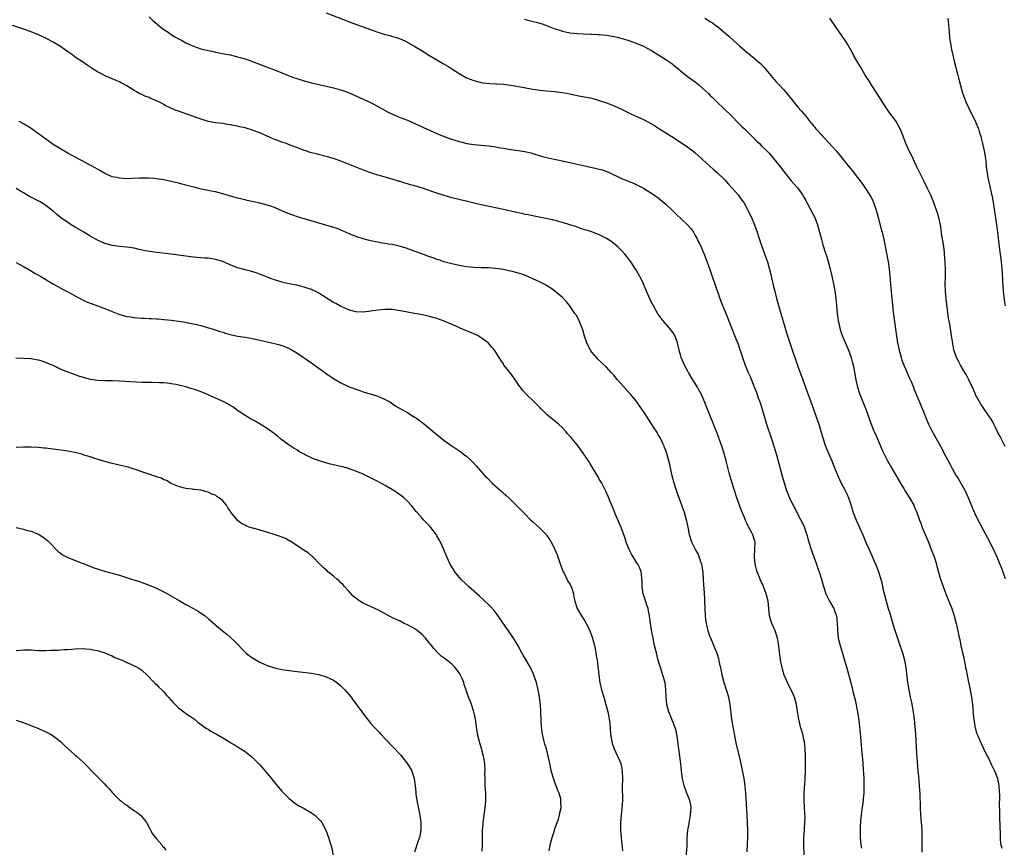
# Model space of a CAD drawing. Units: inches. Extents: x 2604000 to 2607000, y 1485000 to 1488000.
# Drawn here: x 2604318 to 2604585, y 1486996 to 1487221 of the extents above; entities that cross this region are included whole.
import ezdxf

# ---------------------------------------------------------------- set-up
doc = ezdxf.new("R2010")
doc.units = ezdxf.units.IN
doc.header["$MEASUREMENT"] = 0
doc.layers.add('LD26041485_10ft', color=100, linetype='Continuous')

msp = doc.modelspace()

# ---------------------------------------------------------------- linework, layer by layer
at = {"layer": 'LD26041485_10ft'}
for points, elevation in [([(2604401, 1487222.46), (2604407, 1487220.08), (2604409.24, 1487219.24), (2604413, 1487217.94), (2604415, 1487217.23), (2604417, 1487216.59), (2604418.26, 1487216.26), (2604419, 1487216.04), (2604419.82, 1487215.82), (2604421, 1487215.38), (2604421.29, 1487215.29), (2604422.64, 1487214.64), (2604425, 1487213.3), (2604427, 1487212.14), (2604428.84, 1487211), (2604431, 1487209.72), (2604432.72, 1487208.72), (2604433, 1487208.53), (2604433.95, 1487207.95), (2604435, 1487207.25), (2604437, 1487205.98), (2604438.73, 1487205), (2604439, 1487204.86), (2604441, 1487204.09), (2604443, 1487203.58), (2604443.5, 1487203.5), (2604445.31, 1487203.31), (2604447, 1487203.24), (2604447.2, 1487203.2), (2604449, 1487203.07), (2604451, 1487202.83), (2604453.61, 1487202.39), (2604457, 1487201.75), (2604459, 1487201.45), (2604460.72, 1487201.28), (2604463, 1487201.09), (2604465, 1487200.83), (2604467, 1487200.45), (2604468.2, 1487200.2), (2604469, 1487200.06), (2604469.88, 1487199.88), (2604471, 1487199.7), (2604471.57, 1487199.57), (2604473, 1487199.27), (2604475, 1487198.68), (2604475.47, 1487198.53), (2604477, 1487198.01), (2604479, 1487197.26), (2604481, 1487196.35), (2604483.75, 1487195), (2604487, 1487193.51), (2604488.66, 1487192.66), (2604489, 1487192.45), (2604489.93, 1487191.93), (2604491.28, 1487191), (2604494.49, 1487189), (2604494.82, 1487188.82), (2604496.05, 1487188.05), (2604497, 1487187.42), (2604499, 1487186.02), (2604500.32, 1487185), (2604501, 1487184.46), (2604501.79, 1487183.79), (2604503, 1487182.71), (2604505.99, 1487179.99), (2604507.11, 1487179), (2604509, 1487177.14), (2604510.01, 1487176.01), (2604510.96, 1487175), (2604512.7, 1487173), (2604513, 1487172.61), (2604513.66, 1487171.66), (2604514.13, 1487171), (2604515, 1487169.52), (2604515.28, 1487169), (2604515.82, 1487167.82), (2604516.23, 1487167), (2604517.08, 1487165), (2604517.8, 1487163), (2604518.17, 1487161.83), (2604519, 1487159.37), (2604520.18, 1487156.18), (2604520.56, 1487155), (2604521.52, 1487151.52), (2604521.77, 1487150.23), (2604522.25, 1487148.25), (2604522.53, 1487147), (2604523.05, 1487145), (2604524.22, 1487141), (2604525.35, 1487137), (2604525.73, 1487135.73), (2604527.43, 1487130.57), (2604527.98, 1487129), (2604528.26, 1487128.26), (2604528.68, 1487127), (2604529, 1487126.11), (2604530.18, 1487123), (2604530.91, 1487121), (2604531.44, 1487119.44), (2604531.97, 1487118.03), (2604532.33, 1487117), (2604533.09, 1487115), (2604533.81, 1487113), (2604534.47, 1487111), (2604535.51, 1487107.51), (2604536.35, 1487105), (2604536.53, 1487104.53), (2604537.1, 1487103.1), (2604538, 1487101), (2604538.82, 1487099), (2604539.61, 1487097), (2604540.52, 1487095), (2604541.6, 1487093), (2604542.07, 1487092.07), (2604542.57, 1487091), (2604543, 1487089.75), (2604543.83, 1487087), (2604544.63, 1487085), (2604544.74, 1487084.74), (2604546, 1487082), (2604546.43, 1487081), (2604546.58, 1487080.58), (2604547.17, 1487079.17), (2604547.45, 1487078.55), (2604548.1, 1487077), (2604550.22, 1487072.22), (2604550.7, 1487071), (2604551.33, 1487069), (2604551.64, 1487067.64), (2604551.78, 1487067), (2604551.97, 1487066.03), (2604552.2, 1487065), (2604552.39, 1487064.39), (2604552.71, 1487063), (2604553, 1487062), (2604553.3, 1487061), (2604553.72, 1487059.72), (2604554.26, 1487057.74), (2604554.62, 1487056.62), (2604555, 1487055.34), (2604555.16, 1487054.84), (2604556.13, 1487052.13), (2604557.15, 1487049), (2604557.68, 1487047), (2604558.04, 1487045), (2604558.55, 1487041), (2604558.85, 1487039), (2604559.26, 1487037), (2604559.58, 1487035.58), (2604560.06, 1487033), (2604560.33, 1487031), (2604560.53, 1487029), (2604560.68, 1487027), (2604561, 1487021.74), (2604561.34, 1487017), (2604561.47, 1487015.47), (2604561.6, 1487014.4), (2604561.73, 1487013), (2604561.8, 1487011.8), (2604561.87, 1487011), (2604561.94, 1487007), (2604562.08, 1487005), (2604562.27, 1487003), (2604562.4, 1487001), (2604562.42, 1486999), (2604562.37, 1486997), (2604562.38, 1486995)], 10070), ([(2604353, 1487221.36), (2604354.17, 1487220.17), (2604355, 1487219.5), (2604355.26, 1487219.26), (2604357, 1487217.96), (2604358.42, 1487217), (2604358.75, 1487216.75), (2604359.96, 1487215.96), (2604361, 1487215.38), (2604361.76, 1487215), (2604363, 1487214.33), (2604365, 1487213.41), (2604367, 1487212.72), (2604369, 1487212.23), (2604370.03, 1487212.03), (2604371, 1487211.81), (2604373.32, 1487211.32), (2604375, 1487211.01), (2604377, 1487210.54), (2604377.65, 1487210.35), (2604379, 1487209.95), (2604381, 1487209.24), (2604385, 1487207.75), (2604387, 1487206.98), (2604389, 1487206.14), (2604391, 1487205.33), (2604391.87, 1487205), (2604393, 1487204.6), (2604395, 1487203.98), (2604397, 1487203.46), (2604399, 1487203), (2604401, 1487202.6), (2604403, 1487202.15), (2604404.21, 1487201.79), (2604405, 1487201.58), (2604407, 1487200.84), (2604409, 1487199.96), (2604413, 1487198.13), (2604413.76, 1487197.76), (2604415.15, 1487197), (2604416.36, 1487196.36), (2604417, 1487195.97), (2604417.63, 1487195.63), (2604419, 1487194.95), (2604421, 1487194.1), (2604423, 1487193.31), (2604425, 1487192.45), (2604428.15, 1487191), (2604430.13, 1487190.13), (2604431, 1487189.72), (2604432.93, 1487188.93), (2604434.4, 1487188.4), (2604435.9, 1487187.9), (2604437, 1487187.57), (2604437.45, 1487187.45), (2604439.07, 1487187.07), (2604441, 1487186.8), (2604443, 1487186.6), (2604445, 1487186.38), (2604447, 1487186.08), (2604448.14, 1487185.86), (2604449, 1487185.73), (2604450.53, 1487185.47), (2604453, 1487185.13), (2604454.84, 1487184.84), (2604456.46, 1487184.46), (2604457, 1487184.32), (2604459.54, 1487183.54), (2604461.12, 1487183.12), (2604462.77, 1487182.77), (2604465.85, 1487182.15), (2604474.27, 1487180.27), (2604475, 1487180.1), (2604475.86, 1487179.86), (2604477, 1487179.47), (2604477.34, 1487179.34), (2604481, 1487177.58), (2604484.26, 1487176.26), (2604485, 1487175.94), (2604486.96, 1487174.96), (2604489, 1487173.7), (2604490.01, 1487173), (2604491, 1487172.27), (2604493, 1487170.57), (2604495, 1487168.68), (2604495.85, 1487167.85), (2604498.87, 1487165), (2604499, 1487164.86), (2604499.86, 1487163.86), (2604500.49, 1487163), (2604501, 1487162.13), (2604501.6, 1487161), (2604502.04, 1487160.04), (2604502.58, 1487159), (2604503, 1487158.07), (2604503.44, 1487157), (2604503.84, 1487155.85), (2604504.85, 1487153.15), (2604505.62, 1487151), (2604508.03, 1487144.02), (2604509, 1487141.71), (2604510.93, 1487136.93), (2604511.48, 1487135.48), (2604511.68, 1487135), (2604512.1, 1487133.9), (2604512.62, 1487132.62), (2604513.13, 1487131.13), (2604513.24, 1487130.76), (2604513.82, 1487129), (2604514.54, 1487127), (2604515.36, 1487125), (2604515.85, 1487123.85), (2604517, 1487121.05), (2604517.57, 1487119.57), (2604518.09, 1487118.09), (2604518.47, 1487117), (2604519.11, 1487115), (2604520.33, 1487111), (2604521.67, 1487107), (2604522.32, 1487105), (2604523, 1487102.68), (2604524.36, 1487097.64), (2604524.65, 1487096.65), (2604525.07, 1487095.07), (2604525.76, 1487093), (2604526.55, 1487091), (2604527, 1487090.01), (2604527.5, 1487089), (2604528.05, 1487088.05), (2604528.56, 1487087), (2604529.65, 1487085), (2604530.11, 1487084.11), (2604530.58, 1487083), (2604531, 1487081.68), (2604531.24, 1487081), (2604531.8, 1487079), (2604532.41, 1487077), (2604533.1, 1487075), (2604533.84, 1487073), (2604534.14, 1487072.14), (2604534.59, 1487071), (2604535.24, 1487069), (2604535.8, 1487067), (2604536.43, 1487065), (2604536.6, 1487064.6), (2604537.39, 1487063), (2604538.53, 1487061), (2604538.67, 1487060.67), (2604539.21, 1487059.21), (2604539.26, 1487059), (2604539.5, 1487057), (2604539.54, 1487055.54), (2604539.58, 1487055), (2604539.68, 1487054.32), (2604539.78, 1487053), (2604539.97, 1487051.97), (2604540.24, 1487051), (2604540.78, 1487049.22), (2604542.24, 1487044.24), (2604543.56, 1487039.56), (2604543.84, 1487038.16), (2604544.32, 1487036.32), (2604544.96, 1487033.04), (2604545.31, 1487030.69), (2604545.5, 1487029), (2604545.78, 1487026.22), (2604545.98, 1487023.98), (2604546.19, 1487021.81), (2604546.29, 1487020.29), (2604546.54, 1487017.46), (2604546.67, 1487015), (2604546.71, 1487013), (2604546.67, 1487011), (2604546.53, 1487009.47), (2604546.51, 1487009), (2604546.08, 1487005.92), (2604545.93, 1487005), (2604545.8, 1487003.8), (2604545.75, 1487003), (2604545.74, 1487002.26), (2604545.69, 1487001), (2604545.72, 1486999), (2604545.91, 1486997), (2604546.08, 1486996.08)], 10080), ([(2604454.75, 1487220.75), (2604456.28, 1487220.28), (2604457.9, 1487219.9), (2604459.48, 1487219.48), (2604460.67, 1487219), (2604463, 1487218.13), (2604464.29, 1487217.71), (2604465, 1487217.49), (2604467, 1487217.03), (2604469, 1487216.81), (2604470.74, 1487216.74), (2604472.68, 1487216.68), (2604473, 1487216.68), (2604474.58, 1487216.58), (2604475, 1487216.57), (2604477, 1487216.36), (2604479, 1487216.03), (2604479.84, 1487215.84), (2604481.43, 1487215.43), (2604482.78, 1487215), (2604485, 1487214.21), (2604487, 1487213.37), (2604489, 1487212.33), (2604491.08, 1487211.08), (2604493, 1487209.83), (2604494.66, 1487208.66), (2604495, 1487208.37), (2604495.79, 1487207.79), (2604496.73, 1487207), (2604497, 1487206.76), (2604499.2, 1487205), (2604501, 1487203.73), (2604501.85, 1487203), (2604503, 1487202.05), (2604504.56, 1487200.56), (2604505, 1487200.12), (2604505.58, 1487199.58), (2604507, 1487198.17), (2604508.64, 1487196.64), (2604511, 1487194.32), (2604512.65, 1487192.65), (2604513, 1487192.31), (2604513.64, 1487191.64), (2604514.32, 1487191), (2604517.67, 1487187.67), (2604518.4, 1487187), (2604519, 1487186.42), (2604520.43, 1487185), (2604521, 1487184.41), (2604522.23, 1487183), (2604523.83, 1487181), (2604525, 1487179.43), (2604527, 1487176.94), (2604527.89, 1487175.89), (2604528.69, 1487175), (2604529, 1487174.61), (2604530.12, 1487173), (2604530.47, 1487172.47), (2604531, 1487171.58), (2604531.29, 1487171), (2604533, 1487167.78), (2604533.39, 1487167), (2604534.17, 1487165), (2604534.7, 1487163), (2604535.2, 1487161), (2604535.6, 1487159.6), (2604535.78, 1487159), (2604536.16, 1487157.84), (2604536.59, 1487156.59), (2604537.06, 1487155.06), (2604537.61, 1487153), (2604537.88, 1487151.88), (2604538.5, 1487149), (2604538.87, 1487147), (2604539.12, 1487145), (2604539.25, 1487143.25), (2604539.48, 1487141), (2604539.67, 1487139.67), (2604539.78, 1487139), (2604540.01, 1487137.99), (2604540.21, 1487137), (2604540.39, 1487136.39), (2604540.86, 1487135), (2604542.53, 1487131), (2604543.25, 1487129), (2604543.59, 1487127.59), (2604543.76, 1487127), (2604543.95, 1487126.05), (2604544.49, 1487123), (2604544.97, 1487121), (2604545.62, 1487119), (2604547.2, 1487115), (2604548.22, 1487112.22), (2604548.64, 1487111), (2604549.35, 1487109.35), (2604549.48, 1487109), (2604549.98, 1487107.98), (2604550.38, 1487107), (2604551.76, 1487103.76), (2604552.12, 1487103), (2604553, 1487101.19), (2604553.11, 1487101), (2604553.8, 1487099.8), (2604555.47, 1487097), (2604557, 1487094.33), (2604557.5, 1487093.5), (2604557.84, 1487093), (2604558.27, 1487092.27), (2604559.09, 1487091), (2604560.2, 1487089), (2604560.46, 1487088.46), (2604561.03, 1487087.03), (2604561.77, 1487085), (2604562.14, 1487084.14), (2604562.54, 1487083), (2604564.18, 1487079), (2604564.98, 1487077), (2604565.74, 1487075), (2604566.35, 1487073), (2604566.47, 1487072.47), (2604566.89, 1487070.89), (2604567.47, 1487069), (2604568.93, 1487065), (2604570.5, 1487061), (2604571.15, 1487059), (2604571.68, 1487057), (2604572.15, 1487055), (2604572.47, 1487053.53), (2604572.67, 1487052.67), (2604573, 1487050.94), (2604573.43, 1487049), (2604573.75, 1487047.75), (2604573.86, 1487047), (2604574.09, 1487046.09), (2604574.28, 1487045), (2604574.42, 1487044.42), (2604575, 1487041.49), (2604575.44, 1487039.44), (2604575.89, 1487037), (2604576.15, 1487035), (2604576.27, 1487033.73), (2604576.31, 1487033), (2604576.31, 1487032.31), (2604576.46, 1487031), (2604576.76, 1487029.24), (2604576.78, 1487029), (2604576.82, 1487028.82), (2604577.26, 1487027.26), (2604577.69, 1487026.31), (2604578.45, 1487024.45), (2604579, 1487023.25), (2604579.15, 1487023), (2604579.26, 1487022.74), (2604580.12, 1487021), (2604580.45, 1487020.45), (2604581.16, 1487018.84), (2604582.11, 1487017), (2604582.39, 1487016.39), (2604582.96, 1487014.96), (2604583.32, 1487013), (2604583.38, 1487011.38), (2604583.44, 1487010.56), (2604583.37, 1487007.37), (2604583.43, 1487006.57), (2604583.45, 1487005), (2604583.5, 1487003.5), (2604583.55, 1487003), (2604583.57, 1487002.43), (2604583.63, 1486999.63), (2604583.63, 1486999), (2604583.66, 1486998.34), (2604583.81, 1486997), (2604584.06, 1486996.06)], 10060), ([(2604503.59, 1487221), (2604504.49, 1487220.49), (2604505, 1487220.11), (2604505.7, 1487219.7), (2604506.58, 1487219), (2604507, 1487218.71), (2604509, 1487217.02), (2604510.09, 1487216.09), (2604511.28, 1487215), (2604513, 1487213.46), (2604514.35, 1487212.35), (2604515, 1487211.79), (2604515.45, 1487211.45), (2604517, 1487210.17), (2604518.67, 1487208.67), (2604519.64, 1487207.64), (2604521, 1487205.97), (2604522.37, 1487204.37), (2604523, 1487203.68), (2604523.68, 1487203), (2604525, 1487201.56), (2604525.48, 1487201), (2604527.07, 1487199), (2604528.75, 1487197), (2604529.81, 1487195.81), (2604531, 1487194.39), (2604532.1, 1487193), (2604532.52, 1487192.52), (2604533, 1487191.9), (2604533.41, 1487191.41), (2604533.72, 1487191), (2604534.35, 1487190.35), (2604535, 1487189.56), (2604535.49, 1487189), (2604536.25, 1487188.25), (2604537, 1487187.38), (2604537.19, 1487187.19), (2604539.18, 1487185), (2604540.03, 1487184.03), (2604541.81, 1487181.81), (2604542.48, 1487181), (2604543, 1487180.34), (2604543.58, 1487179.58), (2604544.07, 1487179), (2604545, 1487177.83), (2604546.2, 1487176.2), (2604547, 1487175.15), (2604548.33, 1487173), (2604548.58, 1487172.58), (2604549, 1487171.72), (2604549.32, 1487171), (2604549.77, 1487169.77), (2604550.03, 1487169), (2604550.59, 1487167), (2604551.48, 1487163.48), (2604551.63, 1487163), (2604551.83, 1487162.17), (2604552.1, 1487161), (2604553.27, 1487155), (2604553.54, 1487153), (2604553.7, 1487151), (2604553.89, 1487149), (2604554.13, 1487147), (2604554.23, 1487145.77), (2604554.38, 1487144.38), (2604554.48, 1487143), (2604554.66, 1487141.34), (2604555.44, 1487135.44), (2604555.83, 1487133), (2604556.25, 1487131), (2604556.78, 1487129), (2604557, 1487128.36), (2604557.5, 1487127), (2604557.95, 1487125.95), (2604559, 1487123.63), (2604559.49, 1487122.51), (2604560.11, 1487121), (2604560.35, 1487120.35), (2604562.6, 1487115), (2604563.4, 1487113), (2604564.26, 1487111), (2604565.16, 1487109.16), (2604567, 1487105.84), (2604568, 1487104), (2604568.48, 1487103), (2604569.51, 1487101), (2604570.05, 1487100.05), (2604570.59, 1487099), (2604571.74, 1487097), (2604572.23, 1487096.23), (2604573.71, 1487093.71), (2604574.39, 1487092.39), (2604576.17, 1487088.17), (2604577, 1487086.32), (2604579, 1487082.36), (2604580.17, 1487080.17), (2604581.54, 1487077.54), (2604582.18, 1487076.18), (2604582.72, 1487075), (2604583.56, 1487073), (2604583.96, 1487071.96), (2604584.35, 1487071), (2604585, 1487069.19)], 10050), ([(2604585, 1487104.95), (2604583.62, 1487107.62), (2604583, 1487108.76), (2604582.29, 1487110.29), (2604581.91, 1487111), (2604581.62, 1487111.62), (2604581, 1487112.61), (2604580.77, 1487113), (2604579, 1487115.5), (2604578.42, 1487116.42), (2604578.02, 1487117), (2604577, 1487118.88), (2604576.94, 1487119), (2604576.37, 1487120.37), (2604575.17, 1487123), (2604574.42, 1487124.42), (2604574.09, 1487125), (2604572.89, 1487127), (2604572.22, 1487128.22), (2604571.85, 1487129), (2604571.1, 1487131.1), (2604570.77, 1487132.77), (2604570.46, 1487135), (2604569.96, 1487138.04), (2604569.66, 1487139.66), (2604568.98, 1487144.98), (2604568.78, 1487147), (2604568.74, 1487149), (2604568.82, 1487151), (2604568.84, 1487153), (2604568.76, 1487155), (2604568.59, 1487157), (2604568.52, 1487157.48), (2604568.35, 1487159), (2604568.2, 1487160.2), (2604567.87, 1487162.13), (2604567.68, 1487163.68), (2604567.43, 1487165), (2604566.99, 1487166.99), (2604566.53, 1487168.53), (2604566.36, 1487169), (2604565.46, 1487171.46), (2604565, 1487172.57), (2604564.81, 1487173), (2604563.87, 1487175), (2604563, 1487176.71), (2604561, 1487180.86), (2604559.7, 1487183.7), (2604559, 1487185.01), (2604558.08, 1487187), (2604557.76, 1487187.76), (2604557.32, 1487189), (2604556.53, 1487191), (2604556, 1487192), (2604555.42, 1487193), (2604555, 1487193.62), (2604553.95, 1487195), (2604553, 1487196.37), (2604552.73, 1487196.73), (2604550.41, 1487200.41), (2604548.71, 1487203), (2604548.07, 1487204.07), (2604547.45, 1487205), (2604547, 1487205.76), (2604546.22, 1487207), (2604545.79, 1487207.79), (2604545.03, 1487209), (2604543.87, 1487211), (2604543.6, 1487211.59), (2604542.89, 1487212.89), (2604542.15, 1487214.15), (2604541.35, 1487215.35), (2604541, 1487215.83), (2604540.54, 1487216.54), (2604540.2, 1487217), (2604539, 1487218.7), (2604537.46, 1487221)], 10040), ([(2604569.44, 1487221), (2604569.71, 1487218.29), (2604569.92, 1487215.92), (2604570.03, 1487215), (2604570.25, 1487213.75), (2604570.36, 1487213), (2604570.46, 1487212.46), (2604570.8, 1487211), (2604571.28, 1487209), (2604572.05, 1487205.95), (2604572.46, 1487204.46), (2604573, 1487202.36), (2604573.37, 1487201), (2604573.77, 1487199.77), (2604574.05, 1487199), (2604574.33, 1487198.33), (2604574.94, 1487197), (2604577, 1487192.87), (2604577.73, 1487191), (2604578.07, 1487189.93), (2604578.36, 1487189), (2604578.47, 1487188.47), (2604578.87, 1487187), (2604579.29, 1487185), (2604579.63, 1487183), (2604579.74, 1487182.26), (2604579.88, 1487181), (2604579.98, 1487179.98), (2604580.11, 1487179), (2604580.32, 1487177.68), (2604580.44, 1487177), (2604580.58, 1487176.58), (2604580.89, 1487175), (2604581.32, 1487173.32), (2604581.38, 1487173), (2604581.67, 1487171.67), (2604582.69, 1487165), (2604582.94, 1487163), (2604583.35, 1487159), (2604583.62, 1487157), (2604583.8, 1487155.8), (2604583.89, 1487155), (2604583.96, 1487154.04), (2604584.08, 1487153), (2604584.14, 1487152.14), (2604584.27, 1487149.73), (2604584.33, 1487148.33), (2604584.42, 1487147), (2604584.68, 1487144.68), (2604584.98, 1487143)], 10030), ([(2604530.62, 1486993.38), (2604530.42, 1486996.42), (2604530.41, 1486997), (2604530.43, 1486997.57), (2604530.43, 1486999), (2604530.57, 1487001), (2604530.59, 1487001.41), (2604530.72, 1487003), (2604530.76, 1487004.76), (2604530.71, 1487005.29), (2604530.48, 1487009), (2604530.51, 1487011), (2604530.65, 1487012.65), (2604530.66, 1487013.34), (2604530.79, 1487015), (2604530.87, 1487016.87), (2604530.91, 1487019), (2604530.93, 1487021), (2604530.84, 1487023), (2604530.61, 1487025), (2604530.47, 1487025.53), (2604530.16, 1487027), (2604529.91, 1487027.91), (2604529.56, 1487029), (2604529.44, 1487029.44), (2604529.08, 1487031), (2604528.75, 1487033.25), (2604528.46, 1487035), (2604527.86, 1487037), (2604527.01, 1487039), (2604526.31, 1487040.31), (2604525.13, 1487043), (2604524.62, 1487044.62), (2604524.53, 1487045), (2604524.14, 1487047), (2604523.56, 1487051.56), (2604523.27, 1487053), (2604522.63, 1487055), (2604521.8, 1487057), (2604521.16, 1487059), (2604520.91, 1487061), (2604520.74, 1487063), (2604520.27, 1487065), (2604519.5, 1487067), (2604518.72, 1487068.72), (2604518.12, 1487070.12), (2604517.82, 1487071), (2604517.62, 1487071.62), (2604517.29, 1487073), (2604517.09, 1487075), (2604517.18, 1487077.18), (2604517.21, 1487079), (2604517, 1487079.85), (2604516.65, 1487081), (2604516.28, 1487081.72), (2604515.55, 1487083), (2604515.34, 1487083.34), (2604515, 1487084.13), (2604514.69, 1487084.69), (2604514.33, 1487085.67), (2604513.53, 1487087.53), (2604512.28, 1487091), (2604511.63, 1487093), (2604511, 1487095), (2604510.55, 1487096.55), (2604510.21, 1487097.79), (2604509.37, 1487101), (2604508.8, 1487103), (2604508.17, 1487105), (2604507.49, 1487107), (2604507.37, 1487107.37), (2604506.74, 1487109), (2604505.92, 1487111), (2604505.67, 1487111.67), (2604505.1, 1487113), (2604504.3, 1487115), (2604503.96, 1487115.96), (2604502.79, 1487118.79), (2604502.1, 1487120.1), (2604501.58, 1487121), (2604500.32, 1487123), (2604499.17, 1487125), (2604499, 1487125.36), (2604498.11, 1487127), (2604497.22, 1487129), (2604497, 1487129.8), (2604496.63, 1487131), (2604496.19, 1487133), (2604495.45, 1487135), (2604495, 1487135.72), (2604494, 1487137), (2604492.3, 1487139), (2604491.74, 1487139.74), (2604491, 1487140.75), (2604490.9, 1487140.9), (2604489.69, 1487143), (2604489, 1487144.26), (2604488.76, 1487144.76), (2604487.83, 1487147), (2604486.94, 1487149), (2604486.34, 1487150.34), (2604485.97, 1487151), (2604485.66, 1487151.66), (2604484.91, 1487152.91), (2604483.56, 1487155), (2604483.32, 1487155.32), (2604482.45, 1487156.45), (2604481.97, 1487157), (2604481, 1487158.06), (2604480.04, 1487159), (2604479.51, 1487159.51), (2604478.39, 1487160.39), (2604477, 1487161.3), (2604475, 1487162.29), (2604473, 1487163.05), (2604471.52, 1487163.52), (2604471, 1487163.67), (2604470.02, 1487164.02), (2604469, 1487164.33), (2604468.52, 1487164.52), (2604467.04, 1487165), (2604465, 1487165.6), (2604462.31, 1487166.31), (2604457.35, 1487167.35), (2604457, 1487167.41), (2604455.69, 1487167.69), (2604455, 1487167.8), (2604454.03, 1487168.03), (2604453, 1487168.24), (2604449, 1487169.16), (2604443, 1487170.43), (2604441.13, 1487170.87), (2604439.32, 1487171.32), (2604439, 1487171.38), (2604437.7, 1487171.7), (2604437, 1487171.85), (2604435, 1487172.34), (2604434.49, 1487172.49), (2604432.95, 1487172.95), (2604431, 1487173.58), (2604429.93, 1487173.93), (2604427.09, 1487174.91), (2604425, 1487175.56), (2604423.87, 1487175.87), (2604423, 1487176.14), (2604422.3, 1487176.3), (2604421, 1487176.7), (2604420.75, 1487176.75), (2604418.59, 1487177.41), (2604417, 1487177.86), (2604415.74, 1487178.26), (2604415, 1487178.46), (2604413.06, 1487179.06), (2604411.59, 1487179.59), (2604407, 1487181.45), (2604405, 1487182.22), (2604403, 1487182.93), (2604401.38, 1487183.38), (2604398.19, 1487184.19), (2604396.63, 1487184.63), (2604395.45, 1487185), (2604395, 1487185.15), (2604393, 1487185.9), (2604391, 1487186.71), (2604390.22, 1487187), (2604389.33, 1487187.33), (2604389, 1487187.43), (2604387.85, 1487187.85), (2604387, 1487188.12), (2604386.4, 1487188.39), (2604385, 1487189), (2604383, 1487189.9), (2604382.22, 1487190.22), (2604381, 1487190.65), (2604379, 1487191.23), (2604377.56, 1487191.56), (2604377, 1487191.7), (2604375.91, 1487191.91), (2604375, 1487192.12), (2604374.22, 1487192.22), (2604373, 1487192.41), (2604371, 1487192.61), (2604369, 1487192.98), (2604366.05, 1487193.95), (2604361, 1487195.76), (2604360.1, 1487196.1), (2604358.7, 1487196.7), (2604357.36, 1487197.36), (2604357, 1487197.57), (2604355.79, 1487198.21), (2604355, 1487198.6), (2604353.31, 1487199.31), (2604353, 1487199.48), (2604351.88, 1487199.88), (2604351, 1487200.32), (2604350.52, 1487200.52), (2604349.62, 1487201), (2604349, 1487201.35), (2604347, 1487202.61), (2604345.46, 1487203.46), (2604345, 1487203.7), (2604344.1, 1487204.1), (2604343, 1487204.58), (2604341.28, 1487205.28), (2604340.06, 1487205.94), (2604339, 1487206.46), (2604337.43, 1487207.43), (2604337, 1487207.78), (2604336.26, 1487208.26), (2604335.27, 1487209), (2604333, 1487210.45), (2604332.32, 1487211), (2604331, 1487211.89), (2604330.36, 1487212.36), (2604329, 1487213.28), (2604327, 1487214.49), (2604326.66, 1487214.66), (2604325, 1487215.56), (2604324.01, 1487216.01), (2604323, 1487216.5), (2604321, 1487217.33), (2604319, 1487218.04), (2604315.95, 1487219)], 10090), ([(2604515.12, 1486995.12), (2604515.19, 1486997), (2604515.24, 1486999.24), (2604515.24, 1487001), (2604515.19, 1487003), (2604515.1, 1487005), (2604514.74, 1487011), (2604514.58, 1487013), (2604514.27, 1487015), (2604513.56, 1487018.44), (2604512.99, 1487021.01), (2604512.21, 1487024.21), (2604511.64, 1487027), (2604511.56, 1487027.56), (2604511.27, 1487029), (2604510.95, 1487031), (2604510.46, 1487035), (2604510.07, 1487037), (2604509.49, 1487039), (2604508.87, 1487040.87), (2604508.3, 1487043), (2604508.1, 1487044.1), (2604507.62, 1487046.38), (2604507.52, 1487047), (2604507.4, 1487047.4), (2604507, 1487048.56), (2604506.87, 1487049), (2604506.05, 1487051), (2604505.2, 1487053), (2604505, 1487053.56), (2604504.51, 1487055), (2604504.24, 1487056.24), (2604504.03, 1487057), (2604503.89, 1487058.11), (2604503.8, 1487059), (2604503.71, 1487061), (2604503.64, 1487063), (2604503.59, 1487063.59), (2604503.42, 1487066.58), (2604503.31, 1487067.31), (2604503.27, 1487069), (2604503.14, 1487070.86), (2604502.75, 1487073), (2604502.59, 1487073.41), (2604502.08, 1487075), (2604501.8, 1487075.8), (2604501.09, 1487077), (2604501, 1487077.21), (2604500.09, 1487079), (2604499.49, 1487081), (2604499.07, 1487083.07), (2604498.7, 1487084.7), (2604498.62, 1487085), (2604498.05, 1487087), (2604497.8, 1487087.8), (2604497.39, 1487089), (2604496.23, 1487092.23), (2604495.94, 1487093), (2604495.28, 1487095), (2604494.67, 1487097.33), (2604494.08, 1487100.08), (2604493.86, 1487101), (2604493.66, 1487101.66), (2604493.3, 1487103), (2604493.21, 1487103.21), (2604493, 1487103.82), (2604492.67, 1487104.67), (2604492.56, 1487105), (2604492.23, 1487105.77), (2604491.65, 1487107), (2604491.41, 1487107.41), (2604491, 1487108.2), (2604490.69, 1487108.69), (2604490.52, 1487109), (2604489.9, 1487109.9), (2604489, 1487111.38), (2604488.32, 1487112.32), (2604487, 1487114.38), (2604485.94, 1487115.94), (2604485.16, 1487117), (2604485.1, 1487117.1), (2604483.55, 1487119), (2604483.29, 1487119.29), (2604483, 1487119.57), (2604482.33, 1487120.33), (2604479.91, 1487123), (2604479.49, 1487123.49), (2604479, 1487124.15), (2604478.21, 1487125), (2604477, 1487126.4), (2604474.62, 1487128.62), (2604474.25, 1487129), (2604473, 1487130.48), (2604472.65, 1487131), (2604472.06, 1487132.06), (2604471.64, 1487133), (2604471, 1487134.78), (2604470.51, 1487136.51), (2604470.35, 1487137), (2604469.89, 1487138.11), (2604469.56, 1487139), (2604469.39, 1487139.39), (2604469, 1487140.03), (2604468.66, 1487140.66), (2604468.42, 1487141), (2604467.02, 1487143.02), (2604466.13, 1487144.13), (2604465.3, 1487145), (2604465, 1487145.27), (2604462.96, 1487147), (2604461.84, 1487147.84), (2604461, 1487148.37), (2604460.63, 1487148.63), (2604459, 1487149.49), (2604457, 1487150.4), (2604455, 1487151.24), (2604453.7, 1487151.7), (2604453, 1487151.93), (2604452.13, 1487152.13), (2604451, 1487152.43), (2604450.51, 1487152.51), (2604449, 1487152.85), (2604447, 1487153.18), (2604445, 1487153.32), (2604443, 1487153.34), (2604441, 1487153.41), (2604439, 1487153.62), (2604437, 1487153.96), (2604435, 1487154.4), (2604432.85, 1487155), (2604431.48, 1487155.48), (2604431, 1487155.63), (2604430.01, 1487156.01), (2604429, 1487156.36), (2604428.54, 1487156.54), (2604426.9, 1487157.1), (2604423.8, 1487158.2), (2604422.64, 1487158.64), (2604421.14, 1487159.14), (2604419, 1487159.63), (2604417.79, 1487159.79), (2604417, 1487159.96), (2604416.06, 1487160.06), (2604415, 1487160.29), (2604414.37, 1487160.37), (2604412.74, 1487160.74), (2604411, 1487161.19), (2604409, 1487161.87), (2604407, 1487162.68), (2604405.39, 1487163.39), (2604405, 1487163.53), (2604403.95, 1487163.95), (2604402.47, 1487164.47), (2604400.93, 1487164.93), (2604397.79, 1487165.79), (2604395, 1487166.6), (2604393.19, 1487167.19), (2604391.7, 1487167.7), (2604391, 1487167.98), (2604390.25, 1487168.25), (2604389, 1487168.82), (2604387, 1487169.65), (2604385.98, 1487170.02), (2604385, 1487170.36), (2604383, 1487170.9), (2604379.61, 1487171.61), (2604379, 1487171.72), (2604377, 1487172.2), (2604376.36, 1487172.36), (2604374.81, 1487172.81), (2604373, 1487173.37), (2604371, 1487173.9), (2604369.85, 1487174.15), (2604369, 1487174.31), (2604366.78, 1487174.78), (2604365.18, 1487175.18), (2604363.59, 1487175.59), (2604363, 1487175.77), (2604362.01, 1487176.01), (2604361, 1487176.29), (2604359, 1487176.74), (2604357, 1487177.14), (2604355, 1487177.48), (2604354.49, 1487177.51), (2604353, 1487177.66), (2604352.37, 1487177.63), (2604351, 1487177.65), (2604350.4, 1487177.6), (2604348.49, 1487177.51), (2604347, 1487177.48), (2604345, 1487177.6), (2604344.21, 1487177.79), (2604343, 1487178.04), (2604341, 1487178.89), (2604339.69, 1487179.69), (2604339, 1487180.04), (2604338.42, 1487180.42), (2604337.38, 1487181), (2604334.53, 1487182.53), (2604333, 1487183.32), (2604331, 1487184.41), (2604329, 1487185.55), (2604327, 1487186.78), (2604326.69, 1487187), (2604325, 1487188.17), (2604323, 1487189.66), (2604321, 1487191.08), (2604319.83, 1487191.83), (2604319, 1487192.33), (2604317.77, 1487193)], 10100), ([(2604498.52, 1486993.48), (2604498.78, 1486996.78), (2604498.86, 1486999), (2604499.02, 1487001), (2604499.33, 1487002.67), (2604499.36, 1487003), (2604499.44, 1487003.44), (2604499.76, 1487005), (2604499.82, 1487006.18), (2604499.89, 1487007), (2604499.79, 1487007.79), (2604499.51, 1487009), (2604499, 1487010.37), (2604498.73, 1487011), (2604498.25, 1487012.25), (2604498.02, 1487013), (2604497.77, 1487014.23), (2604497.58, 1487015), (2604497.48, 1487015.48), (2604497.31, 1487017), (2604497.13, 1487018.87), (2604496.85, 1487021), (2604496.55, 1487023), (2604496.32, 1487025), (2604496.18, 1487025.82), (2604496.03, 1487027), (2604495.84, 1487027.84), (2604495.46, 1487029), (2604495, 1487030.17), (2604494.75, 1487030.75), (2604494.63, 1487031), (2604493.84, 1487033), (2604493.35, 1487035), (2604493.15, 1487037), (2604493.05, 1487039.05), (2604492.85, 1487040.85), (2604492.25, 1487043), (2604491.91, 1487043.91), (2604491.57, 1487045), (2604491, 1487046.98), (2604490.47, 1487049), (2604489.98, 1487051), (2604489.56, 1487053), (2604489.26, 1487054.74), (2604489.17, 1487055.17), (2604488.92, 1487057.08), (2604488.65, 1487059), (2604488.38, 1487060.38), (2604488.21, 1487061), (2604487.78, 1487062.22), (2604487.46, 1487063.46), (2604486.93, 1487065), (2604486.61, 1487067), (2604486.59, 1487068.59), (2604486.57, 1487069), (2604486.46, 1487070.46), (2604486.37, 1487071), (2604485.95, 1487071.95), (2604485.46, 1487073), (2604485, 1487073.64), (2604484.16, 1487075), (2604483.73, 1487075.73), (2604483.08, 1487077), (2604482.32, 1487079), (2604482.03, 1487080.03), (2604481, 1487082.8), (2604479.31, 1487086.69), (2604479, 1487087.45), (2604478.58, 1487088.58), (2604477.96, 1487090.04), (2604477.42, 1487091.42), (2604476.8, 1487092.8), (2604475.65, 1487095), (2604475, 1487096.1), (2604474.68, 1487096.68), (2604473, 1487099.46), (2604472.45, 1487100.45), (2604472.06, 1487101), (2604470.86, 1487102.86), (2604470.75, 1487103), (2604470.03, 1487104.03), (2604469, 1487105.38), (2604467.65, 1487107), (2604467.34, 1487107.34), (2604467, 1487107.75), (2604466.4, 1487108.4), (2604465.91, 1487109), (2604465, 1487109.94), (2604463.91, 1487111), (2604463.4, 1487111.4), (2604463, 1487111.75), (2604462.3, 1487112.3), (2604461.53, 1487113), (2604461, 1487113.45), (2604459.33, 1487115), (2604459.17, 1487115.17), (2604459, 1487115.36), (2604457.35, 1487117), (2604457, 1487117.39), (2604455.27, 1487119), (2604454.2, 1487120.2), (2604453, 1487121.78), (2604452.22, 1487123), (2604451, 1487124.7), (2604449.18, 1487127), (2604449, 1487127.29), (2604448.3, 1487128.3), (2604447.91, 1487129), (2604447, 1487130.48), (2604446.64, 1487131), (2604445.85, 1487131.85), (2604445, 1487132.92), (2604444.93, 1487133), (2604443, 1487134.39), (2604442.02, 1487135), (2604441, 1487135.45), (2604439.88, 1487135.88), (2604439, 1487136.26), (2604437.34, 1487137), (2604436.76, 1487137.24), (2604433, 1487138.88), (2604431, 1487139.59), (2604429.89, 1487139.89), (2604429, 1487140.17), (2604428.3, 1487140.3), (2604427, 1487140.61), (2604426.66, 1487140.66), (2604424.93, 1487140.93), (2604423, 1487141.28), (2604421.58, 1487141.58), (2604421, 1487141.73), (2604419, 1487142.05), (2604417, 1487142.08), (2604415, 1487141.86), (2604413, 1487141.56), (2604412.48, 1487141.52), (2604411, 1487141.35), (2604409, 1487141.45), (2604407, 1487141.98), (2604406.3, 1487142.3), (2604405, 1487142.85), (2604404.71, 1487143), (2604403.63, 1487143.63), (2604403, 1487143.98), (2604399, 1487146.46), (2604397.98, 1487147), (2604397.32, 1487147.32), (2604397, 1487147.45), (2604395.85, 1487147.86), (2604395, 1487148.13), (2604393, 1487148.61), (2604391, 1487148.99), (2604389.36, 1487149.36), (2604389, 1487149.46), (2604387, 1487150.09), (2604385, 1487150.84), (2604383.46, 1487151.46), (2604382, 1487152), (2604380.46, 1487152.46), (2604379, 1487152.8), (2604377, 1487153.37), (2604375, 1487154.16), (2604373.01, 1487155.01), (2604371, 1487155.61), (2604369, 1487155.92), (2604367.99, 1487155.99), (2604365, 1487156.27), (2604363, 1487156.52), (2604359, 1487157.07), (2604356.68, 1487157.32), (2604355, 1487157.46), (2604354.45, 1487157.55), (2604353, 1487157.73), (2604352.04, 1487157.96), (2604350.32, 1487158.32), (2604349, 1487158.64), (2604347, 1487158.93), (2604345, 1487159.1), (2604343, 1487159.37), (2604341, 1487159.91), (2604339, 1487160.8), (2604337, 1487161.96), (2604335.28, 1487163), (2604333, 1487164.32), (2604331.92, 1487165), (2604331, 1487165.6), (2604329.02, 1487167.02), (2604327.89, 1487167.89), (2604327, 1487168.67), (2604325, 1487170.23), (2604323.75, 1487171), (2604323.27, 1487171.27), (2604320.63, 1487172.64), (2604319, 1487173.64), (2604318.14, 1487174.14), (2604317, 1487174.83)], 10110), ([(2604317, 1487154.79), (2604319, 1487153.68), (2604320.68, 1487152.68), (2604321, 1487152.52), (2604321.93, 1487151.93), (2604323, 1487151.37), (2604323.63, 1487151), (2604325, 1487150.18), (2604326.92, 1487149), (2604328.24, 1487148.24), (2604329.53, 1487147.53), (2604331, 1487146.81), (2604333, 1487145.78), (2604335, 1487144.69), (2604336.15, 1487144.15), (2604337, 1487143.78), (2604337.56, 1487143.56), (2604339, 1487143.07), (2604341, 1487142.33), (2604341.92, 1487141.92), (2604343, 1487141.53), (2604344.36, 1487141), (2604344.81, 1487140.81), (2604346.33, 1487140.33), (2604347, 1487140.19), (2604348.01, 1487140.02), (2604349, 1487139.88), (2604351, 1487139.71), (2604351.68, 1487139.68), (2604353, 1487139.58), (2604353.58, 1487139.58), (2604355, 1487139.5), (2604355.48, 1487139.48), (2604357, 1487139.38), (2604359, 1487139.15), (2604361, 1487138.88), (2604363, 1487138.58), (2604363.54, 1487138.46), (2604365, 1487138.19), (2604367, 1487137.67), (2604368.86, 1487137.14), (2604370.61, 1487136.61), (2604371, 1487136.51), (2604372.13, 1487136.13), (2604373, 1487135.89), (2604373.67, 1487135.67), (2604375, 1487135.3), (2604377, 1487134.85), (2604379, 1487134.53), (2604381, 1487134.19), (2604387, 1487132.87), (2604388.45, 1487132.45), (2604389, 1487132.31), (2604389.95, 1487131.95), (2604391, 1487131.51), (2604391.34, 1487131.34), (2604393, 1487130.31), (2604396.18, 1487128.18), (2604397.36, 1487127.36), (2604397.87, 1487127), (2604399, 1487126.13), (2604401, 1487124.67), (2604403, 1487123.33), (2604405, 1487122.18), (2604407, 1487121.22), (2604409, 1487120.42), (2604410.07, 1487120.07), (2604411, 1487119.74), (2604411.59, 1487119.59), (2604413.54, 1487119), (2604414.65, 1487118.65), (2604415, 1487118.53), (2604417, 1487117.69), (2604418.23, 1487117), (2604419, 1487116.48), (2604419.86, 1487115.86), (2604421.31, 1487115), (2604423, 1487114.1), (2604424.77, 1487113), (2604424.92, 1487112.92), (2604426.13, 1487112.13), (2604427, 1487111.43), (2604427.25, 1487111.25), (2604429.46, 1487109.46), (2604429.97, 1487109), (2604430.55, 1487108.55), (2604431, 1487108.15), (2604432.41, 1487107), (2604433, 1487106.55), (2604435, 1487105.11), (2604437.46, 1487103.46), (2604438.6, 1487102.6), (2604439, 1487102.26), (2604440.37, 1487101), (2604440.69, 1487100.69), (2604441.66, 1487099.66), (2604442.26, 1487099), (2604444.01, 1487097), (2604444.49, 1487096.49), (2604445.96, 1487095), (2604448.19, 1487093), (2604448.64, 1487092.64), (2604449, 1487092.3), (2604449.71, 1487091.71), (2604450.74, 1487090.74), (2604451, 1487090.47), (2604452.5, 1487089), (2604453, 1487088.5), (2604453.77, 1487087.77), (2604454.78, 1487086.78), (2604456.49, 1487085), (2604457, 1487084.52), (2604459, 1487082.74), (2604460.66, 1487081), (2604460.82, 1487080.82), (2604461, 1487080.57), (2604461.63, 1487079.63), (2604461.98, 1487079), (2604462.36, 1487078.36), (2604463, 1487077.03), (2604463.59, 1487075.59), (2604463.81, 1487075), (2604464.62, 1487072.62), (2604465.25, 1487071), (2604465.54, 1487070.46), (2604466.25, 1487069), (2604466.47, 1487068.47), (2604467, 1487067.63), (2604467.34, 1487067), (2604467.54, 1487066.46), (2604467.99, 1487065), (2604468.12, 1487064.12), (2604468.37, 1487063), (2604469.02, 1487061), (2604470.16, 1487059), (2604471, 1487057.77), (2604471.99, 1487055.99), (2604472.44, 1487055), (2604473, 1487053.57), (2604473.19, 1487053), (2604473.7, 1487051), (2604473.9, 1487050.1), (2604474.11, 1487049), (2604474.19, 1487048.19), (2604474.42, 1487047), (2604474.63, 1487045.37), (2604474.68, 1487044.68), (2604474.89, 1487043), (2604475.19, 1487041), (2604475.63, 1487039), (2604476.19, 1487037), (2604476.79, 1487035), (2604477.32, 1487033), (2604477.59, 1487031.59), (2604477.69, 1487031), (2604477.83, 1487029.83), (2604478.07, 1487027), (2604478.4, 1487025), (2604478.53, 1487024.53), (2604479.01, 1487023), (2604479.91, 1487021), (2604480.27, 1487020.27), (2604480.8, 1487019), (2604481, 1487018.15), (2604481.24, 1487017), (2604481.29, 1487014.71), (2604481.23, 1487013), (2604481.23, 1487011.23), (2604481.25, 1487010.75), (2604481.26, 1487009), (2604481.15, 1487006.85), (2604480.95, 1487005.05), (2604480.77, 1487003), (2604480.74, 1487001), (2604480.89, 1486999), (2604481.32, 1486995.32)], 10120), ([(2604461.38, 1486995.38), (2604461.65, 1486997), (2604461.94, 1486997.94), (2604462.19, 1486999), (2604462.85, 1487000.85), (2604462.91, 1487001.09), (2604463.41, 1487002.59), (2604463.6, 1487003), (2604463.94, 1487003.94), (2604464.23, 1487005), (2604464.34, 1487005.66), (2604464.69, 1487007), (2604464.6, 1487008.6), (2604464.62, 1487009), (2604464.55, 1487009.45), (2604464.09, 1487011), (2604463.73, 1487011.73), (2604463.36, 1487013), (2604463, 1487013.85), (2604462.69, 1487014.69), (2604462.19, 1487016.19), (2604462, 1487017), (2604461.78, 1487018.22), (2604461.48, 1487019.48), (2604461.19, 1487021), (2604460.66, 1487023), (2604460.26, 1487024.26), (2604460.07, 1487025), (2604459.82, 1487026.18), (2604459.62, 1487027), (2604459.54, 1487027.54), (2604459.38, 1487029), (2604459.29, 1487030.71), (2604459.2, 1487033), (2604459.05, 1487035), (2604458.8, 1487037), (2604458.46, 1487039), (2604457.99, 1487041), (2604457.31, 1487043), (2604457.21, 1487043.21), (2604456.33, 1487045), (2604455.18, 1487047), (2604454.4, 1487048.4), (2604454.04, 1487049), (2604453, 1487050.9), (2604452.22, 1487052.22), (2604451.72, 1487053), (2604451, 1487054.07), (2604448.89, 1487057.11), (2604447.36, 1487059.36), (2604446.49, 1487060.49), (2604445.54, 1487061.54), (2604443.49, 1487063.49), (2604442.45, 1487064.45), (2604441, 1487065.75), (2604439.55, 1487067), (2604439, 1487067.5), (2604437.46, 1487069), (2604435.83, 1487071), (2604434.61, 1487073), (2604433.69, 1487075), (2604432.87, 1487077), (2604431.94, 1487079), (2604431.6, 1487079.6), (2604431, 1487080.74), (2604430.85, 1487081), (2604429.35, 1487083), (2604429.19, 1487083.19), (2604429, 1487083.41), (2604428.21, 1487084.21), (2604427.49, 1487085), (2604427, 1487085.48), (2604425.66, 1487087), (2604425.34, 1487087.34), (2604424.44, 1487088.44), (2604424.01, 1487089), (2604423, 1487090.07), (2604422.08, 1487091), (2604421.48, 1487091.48), (2604420.32, 1487092.32), (2604419.31, 1487093), (2604419, 1487093.2), (2604417, 1487094.37), (2604415, 1487095.44), (2604413, 1487096.43), (2604411, 1487097.39), (2604409, 1487098.27), (2604407, 1487099), (2604405.4, 1487099.4), (2604405, 1487099.52), (2604403.74, 1487099.74), (2604403, 1487099.93), (2604402.13, 1487100.13), (2604400.56, 1487100.56), (2604399.15, 1487101), (2604397.55, 1487101.55), (2604395.32, 1487102.68), (2604395, 1487102.82), (2604393.59, 1487103.59), (2604393, 1487103.98), (2604392.36, 1487104.36), (2604391, 1487105.26), (2604388.64, 1487107), (2604387.76, 1487107.76), (2604387, 1487108.35), (2604386.65, 1487108.65), (2604385, 1487109.84), (2604383.11, 1487111), (2604381.76, 1487111.76), (2604381, 1487112.11), (2604380.46, 1487112.46), (2604379, 1487113.28), (2604377, 1487114.68), (2604375.66, 1487115.66), (2604375, 1487116.06), (2604374.4, 1487116.4), (2604373.09, 1487117.09), (2604371, 1487118.01), (2604368.84, 1487119), (2604367.56, 1487119.56), (2604366.1, 1487120.1), (2604365, 1487120.47), (2604364.58, 1487120.58), (2604362.93, 1487121.07), (2604360.31, 1487121.69), (2604359, 1487121.92), (2604357.94, 1487122.06), (2604357, 1487122.14), (2604355.8, 1487122.2), (2604353.75, 1487122.25), (2604353, 1487122.25), (2604351, 1487122.31), (2604345, 1487122.63), (2604343, 1487122.7), (2604341, 1487122.74), (2604339, 1487122.84), (2604337.11, 1487123.1), (2604335.49, 1487123.49), (2604333.98, 1487123.98), (2604332.5, 1487124.5), (2604331, 1487125.05), (2604329, 1487125.9), (2604327.34, 1487126.66), (2604325, 1487127.68), (2604324.02, 1487128.02), (2604323, 1487128.33), (2604322.44, 1487128.44), (2604321, 1487128.67), (2604319, 1487128.78), (2604316.85, 1487128.85)], 10130), ([(2604443.3, 1486995.3), (2604443.39, 1486997), (2604443.37, 1486999), (2604443.34, 1486999.34), (2604443.37, 1487001), (2604443.54, 1487002.46), (2604443.54, 1487003), (2604443.61, 1487003.61), (2604443.82, 1487005), (2604444.08, 1487007), (2604444.23, 1487009), (2604444.22, 1487011), (2604444.13, 1487012.13), (2604444.11, 1487013), (2604444.1, 1487013.9), (2604444.04, 1487015), (2604444.02, 1487016.02), (2604444.04, 1487017), (2604443.95, 1487019), (2604443.64, 1487021), (2604443.09, 1487023.09), (2604442.64, 1487024.64), (2604442.52, 1487025), (2604442.34, 1487025.66), (2604442.03, 1487027), (2604441.9, 1487027.9), (2604441.7, 1487029), (2604441.43, 1487031), (2604441.04, 1487033), (2604440.36, 1487035), (2604439.98, 1487035.98), (2604439.55, 1487037), (2604438.9, 1487038.9), (2604438.42, 1487040.42), (2604438.29, 1487041), (2604437.78, 1487042.22), (2604437.42, 1487043), (2604437, 1487043.58), (2604436.37, 1487044.37), (2604435.92, 1487045), (2604435, 1487045.94), (2604433.67, 1487047), (2604433, 1487047.56), (2604432.15, 1487048.15), (2604431.23, 1487049), (2604430.16, 1487050.16), (2604429.55, 1487051), (2604427.94, 1487053), (2604427, 1487053.96), (2604425.72, 1487055), (2604425.31, 1487055.31), (2604425, 1487055.51), (2604424.05, 1487056.05), (2604423, 1487056.59), (2604422.1, 1487057), (2604421, 1487057.55), (2604419, 1487058.49), (2604418, 1487059), (2604415, 1487060.64), (2604414.17, 1487061), (2604413, 1487061.56), (2604411, 1487062.46), (2604410.12, 1487063), (2604409.46, 1487063.46), (2604409, 1487063.79), (2604408.35, 1487064.35), (2604407, 1487065.8), (2604405.93, 1487067), (2604405.51, 1487067.51), (2604405, 1487067.97), (2604404.49, 1487068.49), (2604403.9, 1487069), (2604403, 1487069.83), (2604401.48, 1487071), (2604401.24, 1487071.24), (2604400.16, 1487072.16), (2604399.3, 1487073), (2604397.17, 1487075.17), (2604397, 1487075.28), (2604396.07, 1487076.07), (2604395, 1487076.77), (2604394.68, 1487077), (2604391.25, 1487079.25), (2604391, 1487079.35), (2604389.96, 1487079.96), (2604388.53, 1487080.53), (2604386.89, 1487081.11), (2604383.99, 1487082.01), (2604383, 1487082.27), (2604381.22, 1487082.78), (2604381, 1487082.82), (2604380.43, 1487083), (2604379.37, 1487083.37), (2604379, 1487083.61), (2604378.02, 1487084.02), (2604377, 1487084.87), (2604376.92, 1487084.92), (2604376.84, 1487085), (2604376.45, 1487085.55), (2604375.17, 1487087.17), (2604375, 1487087.48), (2604374.34, 1487088.34), (2604373.98, 1487089), (2604373, 1487090.17), (2604372, 1487091), (2604371.37, 1487091.37), (2604371, 1487091.7), (2604370.02, 1487092.02), (2604369, 1487092.59), (2604368.63, 1487092.63), (2604367, 1487093.05), (2604365.25, 1487093.25), (2604365, 1487093.31), (2604364.64, 1487093.36), (2604363, 1487093.57), (2604362.27, 1487093.73), (2604361, 1487094.07), (2604359.2, 1487094.8), (2604359, 1487094.9), (2604357.7, 1487095.7), (2604357, 1487095.88), (2604356.32, 1487096.31), (2604355, 1487096.72), (2604354.83, 1487096.83), (2604354.33, 1487097), (2604353, 1487097.43), (2604352.4, 1487097.6), (2604351, 1487098.1), (2604349.33, 1487098.67), (2604349, 1487098.8), (2604347.33, 1487099.33), (2604345.73, 1487099.73), (2604343, 1487100.35), (2604341, 1487100.87), (2604338.33, 1487101.67), (2604337, 1487102.12), (2604335.38, 1487102.62), (2604334.81, 1487102.81), (2604333.22, 1487103.22), (2604331.54, 1487103.54), (2604329.81, 1487103.81), (2604327, 1487104.21), (2604326.28, 1487104.28), (2604325, 1487104.45), (2604324.48, 1487104.48), (2604323, 1487104.62), (2604321, 1487104.7), (2604319, 1487104.71), (2604317, 1487104.64)], 10140), ([(2604316.98, 1487083), (2604319, 1487082.49), (2604319.75, 1487082.25), (2604321, 1487081.94), (2604322.75, 1487081.25), (2604323, 1487081.17), (2604323.32, 1487081), (2604324.33, 1487080.33), (2604325.43, 1487079.43), (2604326.46, 1487078.46), (2604327.79, 1487077), (2604328.42, 1487076.42), (2604329, 1487076), (2604329.55, 1487075.55), (2604330.59, 1487075), (2604331, 1487074.82), (2604331.27, 1487074.73), (2604334.56, 1487073.44), (2604335.64, 1487073), (2604338.07, 1487072.07), (2604339, 1487071.78), (2604339.57, 1487071.57), (2604341.54, 1487071), (2604343, 1487070.63), (2604345, 1487070.06), (2604348.26, 1487069), (2604350.36, 1487068.36), (2604351, 1487068.11), (2604351.83, 1487067.83), (2604353, 1487067.36), (2604355, 1487066.51), (2604357, 1487065.51), (2604358.61, 1487064.61), (2604361.15, 1487063.15), (2604363, 1487062.1), (2604365.08, 1487061), (2604366.29, 1487060.29), (2604367.49, 1487059.49), (2604368.16, 1487059), (2604369, 1487058.3), (2604371.85, 1487055.85), (2604372.88, 1487055), (2604374.05, 1487054.05), (2604375, 1487053.25), (2604376.18, 1487052.18), (2604379, 1487049.22), (2604379.25, 1487049), (2604380.23, 1487048.23), (2604381, 1487047.66), (2604382.1, 1487047), (2604383, 1487046.51), (2604385, 1487045.59), (2604387, 1487044.91), (2604389, 1487044.5), (2604391, 1487044.22), (2604393.89, 1487043.89), (2604397, 1487043.49), (2604399, 1487043.13), (2604401, 1487042.55), (2604403, 1487041.61), (2604403.87, 1487041), (2604405, 1487040.04), (2604406.07, 1487039), (2604406.46, 1487038.46), (2604407.72, 1487037), (2604408.26, 1487036.26), (2604409.13, 1487035.13), (2604410.65, 1487033), (2604411.67, 1487031.67), (2604412.15, 1487031), (2604413, 1487030), (2604413.88, 1487029), (2604415.42, 1487027.42), (2604415.8, 1487027), (2604417, 1487025.75), (2604421.24, 1487021.24), (2604422.14, 1487020.14), (2604423, 1487018.97), (2604424.17, 1487017), (2604424.41, 1487016.41), (2604424.87, 1487015), (2604425.1, 1487013), (2604425.26, 1487011.26), (2604425.26, 1487011), (2604425.29, 1487010.71), (2604425.55, 1487009), (2604426.37, 1487005), (2604426.66, 1487003), (2604426.66, 1487001), (2604426.26, 1486999), (2604425.93, 1486998.07), (2604424.95, 1486995)], 10150), ([(2604317, 1487049.63), (2604319, 1487049.79), (2604321, 1487049.79), (2604323, 1487049.68), (2604324.34, 1487049.66), (2604325, 1487049.66), (2604326.3, 1487049.7), (2604327, 1487049.76), (2604328.23, 1487049.77), (2604329.93, 1487049.93), (2604331, 1487049.94), (2604333, 1487050.13), (2604335, 1487050.21), (2604335.9, 1487050.1), (2604337, 1487050.02), (2604338.26, 1487049.74), (2604339, 1487049.61), (2604341, 1487049.05), (2604342.41, 1487048.41), (2604343, 1487048.2), (2604343.76, 1487047.76), (2604345, 1487047.29), (2604345.19, 1487047.19), (2604345.66, 1487047), (2604347, 1487046.38), (2604348.08, 1487045.92), (2604349, 1487045.49), (2604349.93, 1487045), (2604351, 1487044.29), (2604352.49, 1487043), (2604354.42, 1487041), (2604354.69, 1487040.69), (2604355, 1487040.42), (2604355.68, 1487039.68), (2604356.43, 1487039), (2604357, 1487038.42), (2604357.67, 1487037.67), (2604358.29, 1487037), (2604359.53, 1487035.53), (2604361, 1487034.07), (2604362.75, 1487032.75), (2604363, 1487032.6), (2604363.94, 1487031.93), (2604365, 1487031.22), (2604365.28, 1487031), (2604366.21, 1487030.21), (2604367.94, 1487029), (2604368.55, 1487028.55), (2604369, 1487028.29), (2604369.77, 1487027.77), (2604371.24, 1487027), (2604373, 1487025.94), (2604374.62, 1487025), (2604375, 1487024.75), (2604376.12, 1487024.12), (2604377, 1487023.54), (2604377.36, 1487023.36), (2604377.86, 1487023), (2604379, 1487022.28), (2604380.83, 1487020.83), (2604381, 1487020.67), (2604381.85, 1487019.85), (2604383, 1487018.62), (2604385.6, 1487015.6), (2604387, 1487013.91), (2604389, 1487011.57), (2604390.25, 1487010.25), (2604391, 1487009.51), (2604392.39, 1487008.39), (2604393.6, 1487007.6), (2604395, 1487006.82), (2604397, 1487005.65), (2604397.39, 1487005.39), (2604397.92, 1487005), (2604398.49, 1487004.49), (2604399, 1487003.97), (2604399.46, 1487003.46), (2604399.81, 1487003), (2604400.89, 1487001), (2604401.64, 1486999), (2604401.89, 1486998.11), (2604402.23, 1486997), (2604402.43, 1486996.43), (2604403.03, 1486993)], 10160), ([(2604317, 1487030.74), (2604318.33, 1487030.33), (2604321, 1487029.33), (2604323, 1487028.53), (2604325, 1487027.65), (2604326.25, 1487027), (2604327, 1487026.56), (2604329, 1487025.03), (2604330.02, 1487024.02), (2604331, 1487023.1), (2604333, 1487021.28), (2604333.33, 1487021), (2604334.22, 1487020.22), (2604335.26, 1487019.26), (2604338.21, 1487016.21), (2604341, 1487013.43), (2604341.41, 1487013), (2604342.14, 1487012.14), (2604343.11, 1487011.11), (2604345, 1487009.22), (2604345.24, 1487009), (2604346.17, 1487008.17), (2604347, 1487007.7), (2604347.4, 1487007.4), (2604349, 1487006.31), (2604349.75, 1487005.75), (2604350.64, 1487005), (2604351.75, 1487003.75), (2604352.29, 1487003), (2604353, 1487001.67), (2604353.41, 1487001), (2604353.94, 1486999.94), (2604355, 1486998.58), (2604356.42, 1486997), (2604356.67, 1486996.67), (2604357, 1486996.33), (2604357.56, 1486995.56)], 10170)]:
    msp.add_lwpolyline(points, dxfattribs=dict(at, elevation=elevation))

doc.saveas('drawing.dxf')
